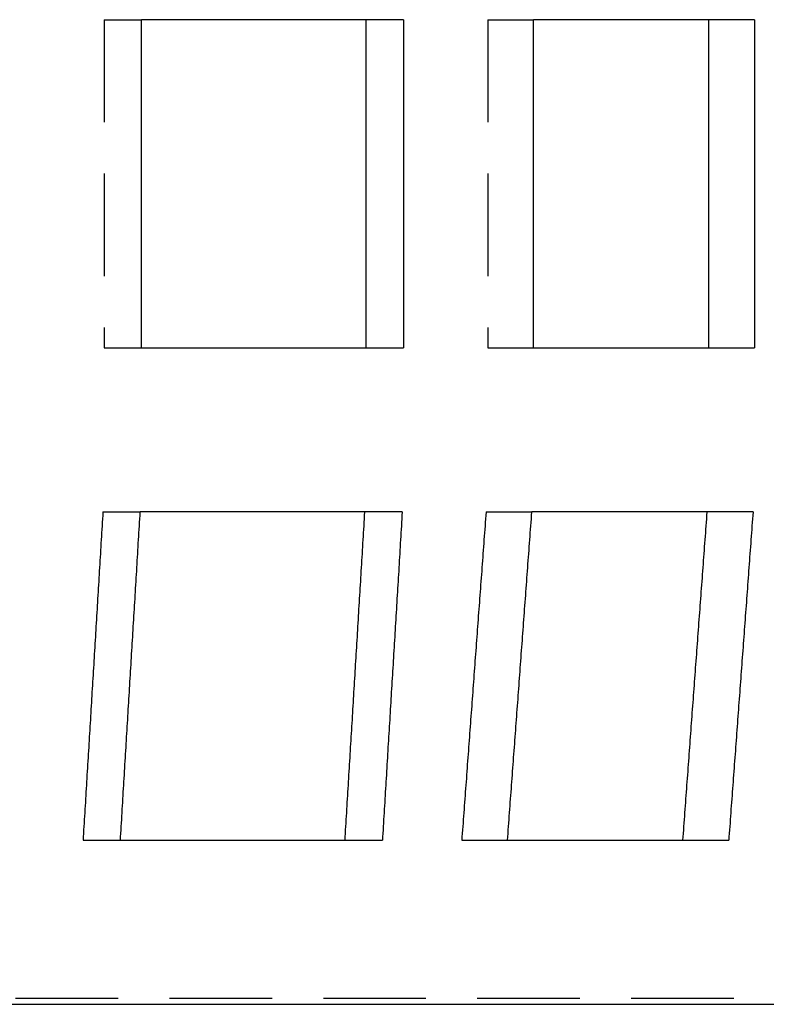
# Model space of a CAD drawing. Extents: x -75 to 75, y -175 to 200.
# Drawn here: x 34 to 52, y 0 to 24 of the extents above; entities that cross this region are included whole.
import ezdxf

# ---------------------------------------------------------------- set-up
doc = ezdxf.new("R2010")
doc.units = 0
doc.header["$LTSCALE"] = 10
doc.linetypes.add('VERDECKT', pattern=[0.375, 0.25, -0.125])
doc.layers.get('0').update_dxf_attribs({"linetype": 'CONTINUOUS'})
doc.layers.add('STEMPEL', color=3, linetype='CONTINUOUS')

# ---------------------------------------------------------------- blocks, each defined once
blk = doc.blocks.new('A$C27087D31')
at = {"color": 1, "linetype": 'VERDECKT', "extrusion": (0, 1, -2e-16)}
for p, q in [((35.905, 24), (35.905, 16)), ((35.905, 24), (36.811, 24)), ((45.25, 24), (45.25, 16)), ((45.25, 24), (46.36, 24)), ((35.905, 16), (36.811, 16)), ((45.25, 16), (46.36, 16)), ((35.87, 12), (36.78, 12)), ((45.207, 12), (46.323, 12)), ((35.387, 4), (36.297, 4)), ((44.615, 4), (45.731, 4)), ((-63.757, 0.149), (63.757, 0.149))]:
    blk.add_line(p, q, dxfattribs=at)
at = {"color": 3, "linetype": 'CONTINUOUS', "extrusion": (0, 1, -2e-16)}
for p, q in [((36.811, 16), (36.811, 24)), ((43.195, 24), (36.811, 24)), ((42.289, 16), (42.289, 24)), ((43.195, 24), (43.195, 16)), ((46.36, 16), (46.36, 24)), ((51.75, 24), (46.36, 24)), ((50.639, 16), (50.639, 24)), ((51.75, 24), (51.75, 16)), ((36.811, 16), (43.195, 16)), ((46.36, 16), (51.75, 16)), ((43.165, 12), (36.78, 12)), ((51.713, 12), (46.323, 12)), ((36.297, 4), (42.682, 4)), ((45.731, 4), (51.121, 4)), ((-65.25, 0), (65.25, 0))]:
    blk.add_line(p, q, dxfattribs=at)
at = {"color": 1}
for points in [[(35.87, 12, 0), (35.865, 11.915, 0), (35.86, 11.831, 0), (35.855, 11.746, 0), (35.85, 11.661, 0), (35.845, 11.576, 0), (35.84, 11.492, 0), (35.834, 11.407, 0), (35.829, 11.322, 0), (35.824, 11.238, 0), (35.819, 11.153, 0), (35.814, 11.069, 0), (35.809, 10.984, 0), (35.804, 10.899, 0), (35.799, 10.815, 0), (35.794, 10.73, 0), (35.788, 10.646, 0), (35.783, 10.561, 0), (35.778, 10.477, 0), (35.773, 10.392, 0), (35.768, 10.307, 0), (35.763, 10.223, 0), (35.758, 10.139, 0), (35.753, 10.054, 0), (35.748, 9.97, 0), (35.742, 9.885, 0), (35.737, 9.801, 0), (35.732, 9.716, 0), (35.727, 9.632, 0), (35.722, 9.547, 0), (35.717, 9.463, 0), (35.712, 9.379, 0), (35.707, 9.294, 0), (35.702, 9.21, 0), (35.697, 9.125, 0), (35.692, 9.041, 0), (35.687, 8.957, 0), (35.681, 8.872, 0), (35.676, 8.788, 0), (35.671, 8.704, 0), (35.666, 8.619, 0), (35.661, 8.535, 0), (35.656, 8.451, 0), (35.651, 8.367, 0), (35.646, 8.282, 0), (35.641, 8.198, 0), (35.636, 8.114, 0), (35.63, 8.03, 0), (35.625, 7.945, 0), (35.62, 7.861, 0), (35.615, 7.777, 0), (35.61, 7.693, 0), (35.605, 7.609, 0), (35.6, 7.525, 0), (35.595, 7.44, 0), (35.59, 7.356, 0), (35.585, 7.272, 0), (35.58, 7.188, 0), (35.575, 7.104, 0), (35.569, 7.02, 0), (35.565, 6.936, 0), (35.559, 6.852, 0), (35.554, 6.768, 0), (35.549, 6.684, 0), (35.544, 6.6, 0), (35.539, 6.516, 0), (35.534, 6.432, 0), (35.529, 6.348, 0), (35.524, 6.264, 0), (35.519, 6.18, 0), (35.514, 6.096, 0), (35.509, 6.012, 0), (35.504, 5.928, 0), (35.498, 5.844, 0), (35.493, 5.76, 0), (35.488, 5.676, 0), (35.483, 5.592, 0), (35.478, 5.508, 0), (35.473, 5.424, 0), (35.468, 5.34, 0), (35.463, 5.257, 0), (35.458, 5.173, 0), (35.453, 5.089, 0), (35.448, 5.005, 0), (35.443, 4.921, 0), (35.438, 4.837, 0), (35.433, 4.754, 0), (35.428, 4.67, 0), (35.423, 4.586, 0), (35.417, 4.502, 0), (35.413, 4.419, 0), (35.407, 4.335, 0), (35.402, 4.251, 0), (35.397, 4.167, 0), (35.392, 4.084, 0), (35.387, 4, 0)], [(45.207, 12, 0), (45.201, 11.915, 0), (45.195, 11.831, 0), (45.188, 11.746, 0), (45.182, 11.661, 0), (45.176, 11.576, 0), (45.17, 11.492, 0), (45.163, 11.407, 0), (45.157, 11.322, 0), (45.151, 11.238, 0), (45.145, 11.153, 0), (45.138, 11.069, 0), (45.132, 10.984, 0), (45.126, 10.899, 0), (45.119, 10.815, 0), (45.113, 10.73, 0), (45.107, 10.646, 0), (45.101, 10.561, 0), (45.094, 10.477, 0), (45.088, 10.392, 0), (45.082, 10.307, 0), (45.076, 10.223, 0), (45.069, 10.139, 0), (45.063, 10.054, 0), (45.057, 9.97, 0), (45.051, 9.885, 0), (45.044, 9.801, 0), (45.038, 9.716, 0), (45.032, 9.632, 0), (45.026, 9.547, 0), (45.019, 9.463, 0), (45.013, 9.379, 0), (45.007, 9.294, 0), (45.001, 9.21, 0), (44.994, 9.125, 0), (44.988, 9.041, 0), (44.982, 8.957, 0), (44.976, 8.872, 0), (44.969, 8.788, 0), (44.963, 8.704, 0), (44.957, 8.619, 0), (44.951, 8.535, 0), (44.944, 8.451, 0), (44.938, 8.367, 0), (44.932, 8.282, 0), (44.926, 8.198, 0), (44.919, 8.114, 0), (44.913, 8.03, 0), (44.907, 7.945, 0), (44.901, 7.861, 0), (44.895, 7.777, 0), (44.888, 7.693, 0), (44.882, 7.609, 0), (44.876, 7.525, 0), (44.87, 7.44, 0), (44.863, 7.356, 0), (44.857, 7.272, 0), (44.851, 7.188, 0), (44.845, 7.104, 0), (44.839, 7.02, 0), (44.832, 6.936, 0), (44.826, 6.852, 0), (44.82, 6.768, 0), (44.814, 6.684, 0), (44.807, 6.6, 0), (44.801, 6.516, 0), (44.795, 6.432, 0), (44.789, 6.348, 0), (44.782, 6.264, 0), (44.776, 6.18, 0), (44.77, 6.096, 0), (44.764, 6.012, 0), (44.758, 5.928, 0), (44.751, 5.844, 0), (44.745, 5.76, 0), (44.739, 5.676, 0), (44.733, 5.592, 0), (44.727, 5.508, 0), (44.72, 5.424, 0), (44.714, 5.34, 0), (44.708, 5.257, 0), (44.702, 5.173, 0), (44.696, 5.089, 0), (44.689, 5.005, 0), (44.683, 4.921, 0), (44.677, 4.837, 0), (44.671, 4.754, 0), (44.664, 4.67, 0), (44.658, 4.586, 0), (44.652, 4.502, 0), (44.646, 4.419, 0), (44.64, 4.335, 0), (44.633, 4.251, 0), (44.627, 4.167, 0), (44.621, 4.084, 0), (44.615, 4, 0)]]:
    blk.add_polyline3d(points, dxfattribs=at)
at = {"color": 3}
for points in [[(36.297, 4, 0), (36.302, 4.084, 0), (36.307, 4.167, 0), (36.313, 4.251, 0), (36.318, 4.335, 0), (36.323, 4.419, 0), (36.328, 4.502, 0), (36.333, 4.586, 0), (36.338, 4.67, 0), (36.343, 4.754, 0), (36.348, 4.838, 0), (36.353, 4.921, 0), (36.358, 5.005, 0), (36.363, 5.089, 0), (36.368, 5.173, 0), (36.373, 5.257, 0), (36.378, 5.341, 0), (36.383, 5.424, 0), (36.389, 5.508, 0), (36.394, 5.592, 0), (36.399, 5.676, 0), (36.404, 5.76, 0), (36.409, 5.844, 0), (36.414, 5.928, 0), (36.419, 6.012, 0), (36.424, 6.096, 0), (36.429, 6.18, 0), (36.434, 6.264, 0), (36.439, 6.348, 0), (36.444, 6.432, 0), (36.449, 6.516, 0), (36.454, 6.6, 0), (36.459, 6.684, 0), (36.465, 6.768, 0), (36.47, 6.852, 0), (36.475, 6.936, 0), (36.48, 7.02, 0), (36.485, 7.104, 0), (36.49, 7.188, 0), (36.495, 7.272, 0), (36.5, 7.357, 0), (36.505, 7.441, 0), (36.51, 7.525, 0), (36.515, 7.609, 0), (36.52, 7.693, 0), (36.525, 7.777, 0), (36.531, 7.862, 0), (36.536, 7.946, 0), (36.541, 8.03, 0), (36.546, 8.114, 0), (36.551, 8.198, 0), (36.556, 8.283, 0), (36.561, 8.367, 0), (36.566, 8.451, 0), (36.571, 8.535, 0), (36.576, 8.62, 0), (36.581, 8.704, 0), (36.587, 8.788, 0), (36.592, 8.873, 0), (36.597, 8.957, 0), (36.602, 9.041, 0), (36.607, 9.126, 0), (36.612, 9.21, 0), (36.617, 9.294, 0), (36.622, 9.379, 0), (36.627, 9.463, 0), (36.632, 9.548, 0), (36.637, 9.632, 0), (36.642, 9.716, 0), (36.648, 9.801, 0), (36.653, 9.885, 0), (36.658, 9.97, 0), (36.663, 10.054, 0), (36.668, 10.139, 0), (36.673, 10.223, 0), (36.678, 10.308, 0), (36.683, 10.392, 0), (36.688, 10.477, 0), (36.694, 10.561, 0), (36.699, 10.646, 0), (36.704, 10.73, 0), (36.709, 10.815, 0), (36.714, 10.899, 0), (36.719, 10.984, 0), (36.724, 11.069, 0), (36.729, 11.153, 0), (36.734, 11.238, 0), (36.739, 11.323, 0), (36.745, 11.407, 0), (36.75, 11.492, 0), (36.755, 11.576, 0), (36.76, 11.661, 0), (36.765, 11.746, 0), (36.77, 11.831, 0), (36.775, 11.915, 0), (36.78, 12, 0)], [(41.771, 4, 0), (41.776, 4.084, 0), (41.781, 4.167, 0), (41.786, 4.251, 0), (41.792, 4.335, 0), (41.797, 4.419, 0), (41.802, 4.502, 0), (41.807, 4.586, 0), (41.812, 4.67, 0), (41.817, 4.754, 0), (41.822, 4.837, 0), (41.827, 4.921, 0), (41.832, 5.005, 0), (41.837, 5.089, 0), (41.842, 5.173, 0), (41.847, 5.257, 0), (41.852, 5.34, 0), (41.857, 5.424, 0), (41.862, 5.508, 0), (41.867, 5.592, 0), (41.873, 5.676, 0), (41.878, 5.76, 0), (41.883, 5.844, 0), (41.888, 5.928, 0), (41.893, 6.012, 0), (41.898, 6.096, 0), (41.903, 6.18, 0), (41.908, 6.264, 0), (41.913, 6.348, 0), (41.918, 6.432, 0), (41.923, 6.516, 0), (41.928, 6.6, 0), (41.933, 6.684, 0), (41.938, 6.768, 0), (41.944, 6.852, 0), (41.949, 6.936, 0), (41.954, 7.02, 0), (41.959, 7.104, 0), (41.964, 7.188, 0), (41.969, 7.272, 0), (41.974, 7.356, 0), (41.979, 7.44, 0), (41.984, 7.525, 0), (41.989, 7.609, 0), (41.994, 7.693, 0), (41.999, 7.777, 0), (42.005, 7.861, 0), (42.01, 7.945, 0), (42.015, 8.03, 0), (42.02, 8.114, 0), (42.025, 8.198, 0), (42.03, 8.282, 0), (42.035, 8.367, 0), (42.04, 8.451, 0), (42.045, 8.535, 0), (42.05, 8.619, 0), (42.055, 8.704, 0), (42.06, 8.788, 0), (42.066, 8.872, 0), (42.071, 8.957, 0), (42.076, 9.041, 0), (42.081, 9.125, 0), (42.086, 9.21, 0), (42.091, 9.294, 0), (42.096, 9.379, 0), (42.101, 9.463, 0), (42.106, 9.547, 0), (42.111, 9.632, 0), (42.117, 9.716, 0), (42.122, 9.801, 0), (42.127, 9.885, 0), (42.132, 9.97, 0), (42.137, 10.054, 0), (42.142, 10.139, 0), (42.147, 10.223, 0), (42.152, 10.307, 0), (42.157, 10.392, 0), (42.162, 10.477, 0), (42.167, 10.561, 0), (42.173, 10.646, 0), (42.178, 10.73, 0), (42.183, 10.815, 0), (42.188, 10.899, 0), (42.193, 10.984, 0), (42.198, 11.069, 0), (42.203, 11.153, 0), (42.208, 11.238, 0), (42.214, 11.322, 0), (42.219, 11.407, 0), (42.224, 11.492, 0), (42.229, 11.576, 0), (42.234, 11.661, 0), (42.239, 11.746, 0), (42.244, 11.831, 0), (42.249, 11.915, 0), (42.254, 12, 0)], [(43.164, 12, 0), (43.159, 11.915, 0), (43.154, 11.831, 0), (43.149, 11.746, 0), (43.144, 11.661, 0), (43.139, 11.576, 0), (43.134, 11.492, 0), (43.129, 11.407, 0), (43.124, 11.323, 0), (43.118, 11.238, 0), (43.113, 11.153, 0), (43.108, 11.069, 0), (43.103, 10.984, 0), (43.098, 10.899, 0), (43.093, 10.815, 0), (43.088, 10.73, 0), (43.083, 10.646, 0), (43.078, 10.561, 0), (43.073, 10.477, 0), (43.068, 10.392, 0), (43.062, 10.308, 0), (43.057, 10.223, 0), (43.052, 10.139, 0), (43.047, 10.054, 0), (43.042, 9.97, 0), (43.037, 9.885, 0), (43.032, 9.801, 0), (43.027, 9.716, 0), (43.022, 9.632, 0), (43.017, 9.548, 0), (43.011, 9.463, 0), (43.006, 9.379, 0), (43.001, 9.294, 0), (42.996, 9.21, 0), (42.991, 9.126, 0), (42.986, 9.041, 0), (42.981, 8.957, 0), (42.976, 8.873, 0), (42.971, 8.788, 0), (42.965, 8.704, 0), (42.96, 8.62, 0), (42.955, 8.535, 0), (42.95, 8.451, 0), (42.945, 8.367, 0), (42.94, 8.283, 0), (42.935, 8.198, 0), (42.93, 8.114, 0), (42.925, 8.03, 0), (42.92, 7.946, 0), (42.915, 7.862, 0), (42.91, 7.777, 0), (42.904, 7.693, 0), (42.899, 7.609, 0), (42.894, 7.525, 0), (42.889, 7.441, 0), (42.884, 7.357, 0), (42.879, 7.272, 0), (42.874, 7.188, 0), (42.869, 7.104, 0), (42.864, 7.02, 0), (42.859, 6.936, 0), (42.854, 6.852, 0), (42.849, 6.768, 0), (42.844, 6.684, 0), (42.839, 6.6, 0), (42.833, 6.516, 0), (42.828, 6.432, 0), (42.823, 6.348, 0), (42.818, 6.264, 0), (42.813, 6.18, 0), (42.808, 6.096, 0), (42.803, 6.012, 0), (42.798, 5.928, 0), (42.793, 5.844, 0), (42.788, 5.76, 0), (42.783, 5.676, 0), (42.778, 5.592, 0), (42.773, 5.508, 0), (42.767, 5.424, 0), (42.763, 5.341, 0), (42.757, 5.257, 0), (42.752, 5.173, 0), (42.747, 5.089, 0), (42.742, 5.005, 0), (42.737, 4.921, 0), (42.732, 4.838, 0), (42.727, 4.754, 0), (42.722, 4.67, 0), (42.717, 4.586, 0), (42.712, 4.502, 0), (42.707, 4.419, 0), (42.702, 4.335, 0), (42.697, 4.251, 0), (42.692, 4.167, 0), (42.687, 4.084, 0), (42.681, 4, 0)], [(45.731, 4, 0), (45.737, 4.084, 0), (45.743, 4.167, 0), (45.75, 4.251, 0), (45.756, 4.335, 0), (45.762, 4.419, 0), (45.768, 4.502, 0), (45.774, 4.586, 0), (45.781, 4.67, 0), (45.787, 4.754, 0), (45.793, 4.838, 0), (45.799, 4.921, 0), (45.805, 5.005, 0), (45.812, 5.089, 0), (45.818, 5.173, 0), (45.824, 5.257, 0), (45.83, 5.341, 0), (45.837, 5.424, 0), (45.843, 5.508, 0), (45.849, 5.592, 0), (45.855, 5.676, 0), (45.861, 5.76, 0), (45.867, 5.844, 0), (45.874, 5.928, 0), (45.88, 6.012, 0), (45.886, 6.096, 0), (45.892, 6.18, 0), (45.899, 6.264, 0), (45.905, 6.348, 0), (45.911, 6.432, 0), (45.917, 6.516, 0), (45.923, 6.6, 0), (45.93, 6.684, 0), (45.936, 6.768, 0), (45.942, 6.852, 0), (45.948, 6.936, 0), (45.955, 7.02, 0), (45.961, 7.104, 0), (45.967, 7.188, 0), (45.973, 7.272, 0), (45.98, 7.357, 0), (45.986, 7.441, 0), (45.992, 7.525, 0), (45.998, 7.609, 0), (46.004, 7.693, 0), (46.011, 7.777, 0), (46.017, 7.862, 0), (46.023, 7.946, 0), (46.029, 8.03, 0), (46.036, 8.114, 0), (46.042, 8.198, 0), (46.048, 8.283, 0), (46.054, 8.367, 0), (46.061, 8.451, 0), (46.067, 8.535, 0), (46.073, 8.62, 0), (46.079, 8.704, 0), (46.086, 8.788, 0), (46.092, 8.873, 0), (46.098, 8.957, 0), (46.104, 9.041, 0), (46.111, 9.126, 0), (46.117, 9.21, 0), (46.123, 9.294, 0), (46.129, 9.379, 0), (46.136, 9.463, 0), (46.142, 9.548, 0), (46.148, 9.632, 0), (46.154, 9.716, 0), (46.16, 9.801, 0), (46.167, 9.885, 0), (46.173, 9.97, 0), (46.179, 10.054, 0), (46.185, 10.139, 0), (46.192, 10.223, 0), (46.198, 10.308, 0), (46.204, 10.392, 0), (46.211, 10.477, 0), (46.217, 10.561, 0), (46.223, 10.646, 0), (46.229, 10.73, 0), (46.236, 10.815, 0), (46.242, 10.899, 0), (46.248, 10.984, 0), (46.254, 11.069, 0), (46.261, 11.153, 0), (46.267, 11.238, 0), (46.273, 11.323, 0), (46.279, 11.407, 0), (46.286, 11.492, 0), (46.292, 11.576, 0), (46.298, 11.661, 0), (46.304, 11.746, 0), (46.311, 11.831, 0), (46.317, 11.915, 0), (46.323, 12, 0)], [(50.004, 4, 0), (50.011, 4.084, 0), (50.017, 4.167, 0), (50.023, 4.251, 0), (50.029, 4.335, 0), (50.035, 4.419, 0), (50.042, 4.502, 0), (50.048, 4.586, 0), (50.054, 4.67, 0), (50.06, 4.754, 0), (50.066, 4.837, 0), (50.073, 4.921, 0), (50.079, 5.005, 0), (50.085, 5.089, 0), (50.091, 5.173, 0), (50.097, 5.257, 0), (50.104, 5.34, 0), (50.11, 5.424, 0), (50.116, 5.508, 0), (50.122, 5.592, 0), (50.129, 5.676, 0), (50.135, 5.76, 0), (50.141, 5.844, 0), (50.147, 5.928, 0), (50.153, 6.012, 0), (50.16, 6.096, 0), (50.166, 6.18, 0), (50.172, 6.264, 0), (50.178, 6.348, 0), (50.184, 6.432, 0), (50.191, 6.516, 0), (50.197, 6.6, 0), (50.203, 6.684, 0), (50.209, 6.768, 0), (50.216, 6.852, 0), (50.222, 6.936, 0), (50.228, 7.02, 0), (50.234, 7.104, 0), (50.24, 7.188, 0), (50.247, 7.272, 0), (50.253, 7.356, 0), (50.259, 7.44, 0), (50.265, 7.525, 0), (50.272, 7.609, 0), (50.278, 7.693, 0), (50.284, 7.777, 0), (50.29, 7.861, 0), (50.297, 7.945, 0), (50.303, 8.03, 0), (50.309, 8.114, 0), (50.315, 8.198, 0), (50.322, 8.282, 0), (50.328, 8.367, 0), (50.334, 8.451, 0), (50.34, 8.535, 0), (50.346, 8.619, 0), (50.353, 8.704, 0), (50.359, 8.788, 0), (50.365, 8.872, 0), (50.371, 8.957, 0), (50.378, 9.041, 0), (50.384, 9.125, 0), (50.39, 9.21, 0), (50.396, 9.294, 0), (50.403, 9.379, 0), (50.409, 9.463, 0), (50.415, 9.547, 0), (50.421, 9.632, 0), (50.428, 9.716, 0), (50.434, 9.801, 0), (50.44, 9.885, 0), (50.446, 9.97, 0), (50.453, 10.054, 0), (50.459, 10.139, 0), (50.465, 10.223, 0), (50.471, 10.307, 0), (50.478, 10.392, 0), (50.484, 10.477, 0), (50.49, 10.561, 0), (50.496, 10.646, 0), (50.503, 10.73, 0), (50.509, 10.815, 0), (50.515, 10.899, 0), (50.522, 10.984, 0), (50.528, 11.069, 0), (50.534, 11.153, 0), (50.54, 11.238, 0), (50.547, 11.322, 0), (50.553, 11.407, 0), (50.559, 11.492, 0), (50.565, 11.576, 0), (50.572, 11.661, 0), (50.578, 11.746, 0), (50.584, 11.831, 0), (50.59, 11.915, 0), (50.597, 12, 0)], [(51.713, 12, 0), (51.707, 11.915, 0), (51.7, 11.831, 0), (51.694, 11.746, 0), (51.688, 11.661, 0), (51.681, 11.576, 0), (51.675, 11.492, 0), (51.669, 11.407, 0), (51.663, 11.323, 0), (51.657, 11.238, 0), (51.65, 11.153, 0), (51.644, 11.069, 0), (51.638, 10.984, 0), (51.631, 10.899, 0), (51.625, 10.815, 0), (51.619, 10.73, 0), (51.613, 10.646, 0), (51.606, 10.561, 0), (51.6, 10.477, 0), (51.594, 10.392, 0), (51.588, 10.308, 0), (51.581, 10.223, 0), (51.575, 10.139, 0), (51.569, 10.054, 0), (51.563, 9.97, 0), (51.556, 9.885, 0), (51.55, 9.801, 0), (51.544, 9.716, 0), (51.538, 9.632, 0), (51.531, 9.548, 0), (51.525, 9.463, 0), (51.519, 9.379, 0), (51.513, 9.294, 0), (51.506, 9.21, 0), (51.5, 9.126, 0), (51.494, 9.041, 0), (51.488, 8.957, 0), (51.481, 8.873, 0), (51.475, 8.788, 0), (51.469, 8.704, 0), (51.463, 8.62, 0), (51.456, 8.535, 0), (51.45, 8.451, 0), (51.444, 8.367, 0), (51.438, 8.283, 0), (51.431, 8.198, 0), (51.425, 8.114, 0), (51.419, 8.03, 0), (51.413, 7.946, 0), (51.407, 7.862, 0), (51.4, 7.777, 0), (51.394, 7.693, 0), (51.388, 7.609, 0), (51.382, 7.525, 0), (51.375, 7.441, 0), (51.369, 7.357, 0), (51.363, 7.272, 0), (51.357, 7.188, 0), (51.35, 7.104, 0), (51.344, 7.02, 0), (51.338, 6.936, 0), (51.332, 6.852, 0), (51.325, 6.768, 0), (51.319, 6.684, 0), (51.313, 6.6, 0), (51.307, 6.516, 0), (51.301, 6.432, 0), (51.294, 6.348, 0), (51.288, 6.264, 0), (51.282, 6.18, 0), (51.276, 6.096, 0), (51.27, 6.012, 0), (51.263, 5.928, 0), (51.257, 5.844, 0), (51.251, 5.76, 0), (51.245, 5.676, 0), (51.239, 5.592, 0), (51.232, 5.508, 0), (51.226, 5.424, 0), (51.22, 5.341, 0), (51.214, 5.257, 0), (51.207, 5.173, 0), (51.201, 5.089, 0), (51.195, 5.005, 0), (51.189, 4.921, 0), (51.183, 4.838, 0), (51.176, 4.754, 0), (51.17, 4.67, 0), (51.164, 4.586, 0), (51.158, 4.502, 0), (51.152, 4.419, 0), (51.145, 4.335, 0), (51.139, 4.251, 0), (51.133, 4.167, 0), (51.127, 4.084, 0), (51.121, 4, 0)]]:
    blk.add_polyline3d(points, dxfattribs=at)

msp = doc.modelspace()

# ---------------------------------------------------------------- block references
at = {"layer": 'STEMPEL'}
msp.add_blockref('A$C27087D31', (0, 0), dxfattribs=at)

doc.saveas('drawing.dxf')
